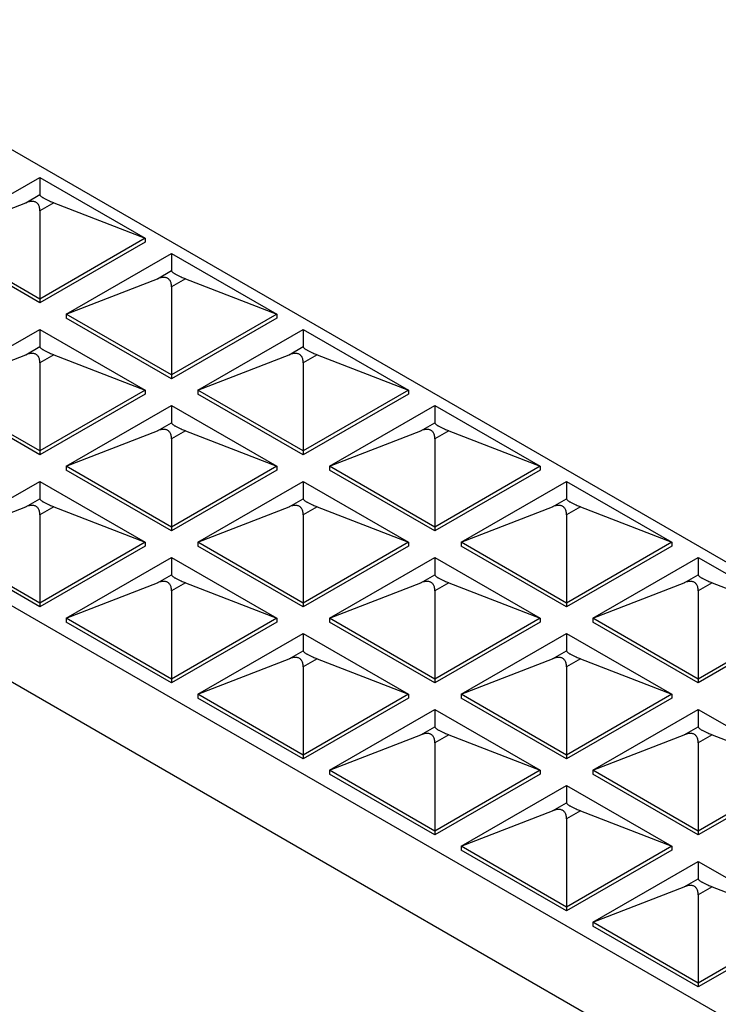
# Model space of a CAD drawing. Units: inches. Extents: x -9 to 230, y -166 to -10.
# Drawn here: x 33 to 70, y -125 to -72 of the extents above; entities that cross this region are included whole.
import ezdxf

# ---------------------------------------------------------------- set-up
doc = ezdxf.new("R2010")
doc.units = ezdxf.units.IN
doc.header["$MEASUREMENT"] = 0
doc.layers.add('LAYER0', color=7, linetype='Continuous')

msp = doc.modelspace()

# ---------------------------------------------------------------- linework, layer by layer
at = {"layer": 'LAYER0', "linetype": 'Continuous'}
for p, q in [((153.855, -149.352), (12.433, -67.703)), ((-8.78, -79.95), (132.642, -161.599)), ((27.99, -83.827), (33.647, -80.561)), ((33.647, -80.561), (39.304, -83.827)), ((33.647, -80.561), (33.647, -81.488)), ((27.99, -83.827), (32.897, -81.921)), ((32.897, -81.921), (33.647, -81.488)), ((34.396, -81.921), (33.647, -82.354)), ((34.396, -81.921), (39.304, -83.827)), ((33.647, -82.354), (33.647, -87.093)), ((-8.78, -84.033), (132.642, -165.682)), ((33.647, -87.093), (27.99, -83.827)), ((33.647, -87.299), (27.99, -84.033)), ((39.304, -83.827), (33.647, -87.093)), ((39.304, -84.033), (33.647, -87.299)), ((39.304, -83.827), (39.304, -84.033)), ((35.061, -87.909), (40.718, -84.643)), ((40.718, -84.643), (46.375, -87.909)), ((40.718, -84.643), (40.718, -85.571)), ((39.968, -86.003), (40.718, -85.571)), ((35.061, -87.909), (39.968, -86.003)), ((41.467, -86.003), (40.718, -86.436)), ((41.467, -86.003), (46.375, -87.909)), ((40.718, -86.436), (40.718, -91.175)), ((33.647, -87.093), (33.647, -87.299)), ((40.718, -91.175), (35.061, -87.909)), ((35.061, -87.909), (35.061, -88.115)), ((40.718, -91.381), (35.061, -88.115)), ((46.375, -87.909), (40.718, -91.175)), ((46.375, -88.115), (40.718, -91.381)), ((46.375, -87.909), (46.375, -88.115)), ((27.99, -91.991), (33.647, -88.726)), ((33.647, -88.726), (39.304, -91.991)), ((33.647, -88.726), (33.647, -89.653)), ((42.132, -91.991), (47.789, -88.726)), ((47.789, -88.726), (53.446, -91.991)), ((47.789, -88.726), (47.789, -89.653)), ((32.897, -90.086), (33.647, -89.653)), ((47.039, -90.086), (47.789, -89.653)), ((27.99, -91.991), (32.897, -90.086)), ((34.396, -90.086), (33.647, -90.519)), ((34.396, -90.086), (39.304, -91.991)), ((42.132, -91.991), (47.039, -90.086)), ((48.538, -90.086), (47.789, -90.519)), ((48.538, -90.086), (53.446, -91.991)), ((33.647, -90.519), (33.647, -95.257)), ((47.789, -90.519), (47.789, -95.257)), ((40.718, -91.175), (40.718, -91.381)), ((33.647, -95.257), (27.99, -91.991)), ((39.304, -91.991), (33.647, -95.257)), ((39.304, -91.991), (39.304, -92.198)), ((47.789, -95.257), (42.132, -91.991)), ((42.132, -91.991), (42.132, -92.198)), ((53.446, -91.991), (47.789, -95.257)), ((53.446, -91.991), (53.446, -92.198)), ((33.647, -95.464), (27.99, -92.198)), ((39.304, -92.198), (33.647, -95.464)), ((47.789, -95.464), (42.132, -92.198)), ((53.446, -92.198), (47.789, -95.464)), ((35.061, -96.074), (40.718, -92.808)), ((40.718, -92.808), (46.375, -96.074)), ((40.718, -92.808), (40.718, -93.736)), ((49.203, -96.074), (54.86, -92.808)), ((54.86, -92.808), (60.517, -96.074)), ((54.86, -92.808), (54.86, -93.736)), ((39.968, -94.168), (40.718, -93.736)), ((54.11, -94.168), (54.86, -93.736)), ((35.061, -96.074), (39.968, -94.168)), ((41.467, -94.168), (40.718, -94.601)), ((40.718, -94.601), (40.718, -99.34)), ((41.467, -94.168), (46.375, -96.074)), ((49.203, -96.074), (54.11, -94.168)), ((55.609, -94.168), (54.86, -94.601)), ((54.86, -94.601), (54.86, -99.34)), ((55.609, -94.168), (60.517, -96.074)), ((33.647, -95.257), (33.647, -95.464)), ((47.789, -95.257), (47.789, -95.464)), ((40.718, -99.34), (35.061, -96.074)), ((35.061, -96.074), (35.061, -96.28)), ((46.375, -96.074), (40.718, -99.34)), ((46.375, -96.074), (46.375, -96.28)), ((54.86, -99.34), (49.203, -96.074)), ((49.203, -96.074), (49.203, -96.28)), ((60.517, -96.074), (54.86, -99.34)), ((60.517, -96.074), (60.517, -96.28)), ((40.718, -99.546), (35.061, -96.28)), ((46.375, -96.28), (40.718, -99.546)), ((54.86, -99.546), (49.203, -96.28)), ((60.517, -96.28), (54.86, -99.546)), ((27.99, -100.156), (33.647, -96.89)), ((33.647, -96.89), (39.304, -100.156)), ((33.647, -96.89), (33.647, -97.818)), ((42.132, -100.156), (47.789, -96.89)), ((47.789, -96.89), (53.446, -100.156)), ((47.789, -96.89), (47.789, -97.818)), ((56.274, -100.156), (61.931, -96.89)), ((61.931, -96.89), (67.588, -100.156)), ((61.931, -96.89), (61.931, -97.818)), ((32.897, -98.251), (33.647, -97.818)), ((47.039, -98.251), (47.789, -97.818)), ((61.181, -98.251), (61.931, -97.818)), ((27.99, -100.156), (32.897, -98.251)), ((34.396, -98.251), (33.647, -98.684)), ((34.396, -98.251), (39.304, -100.156)), ((42.132, -100.156), (47.039, -98.251)), ((48.538, -98.251), (47.789, -98.684)), ((48.538, -98.251), (53.446, -100.156)), ((56.274, -100.156), (61.181, -98.251)), ((62.68, -98.251), (61.931, -98.684)), ((62.68, -98.251), (67.588, -100.156)), ((33.647, -98.684), (33.647, -103.422)), ((47.789, -98.684), (47.789, -103.422)), ((61.931, -98.684), (61.931, -103.422)), ((40.718, -99.34), (40.718, -99.546)), ((54.86, -99.34), (54.86, -99.546)), ((33.647, -103.422), (27.99, -100.156)), ((33.647, -103.629), (27.99, -100.363)), ((39.304, -100.156), (33.647, -103.422)), ((39.304, -100.363), (33.647, -103.629)), ((39.304, -100.156), (39.304, -100.363)), ((47.789, -103.422), (42.132, -100.156)), ((42.132, -100.156), (42.132, -100.363)), ((47.789, -103.629), (42.132, -100.363)), ((53.446, -100.156), (47.789, -103.422)), ((53.446, -100.363), (47.789, -103.629)), ((53.446, -100.156), (53.446, -100.363)), ((61.931, -103.422), (56.274, -100.156)), ((56.274, -100.156), (56.274, -100.363)), ((61.931, -103.629), (56.274, -100.363)), ((67.588, -100.156), (61.931, -103.422)), ((67.588, -100.363), (61.931, -103.629)), ((67.588, -100.156), (67.588, -100.363)), ((35.061, -104.239), (40.718, -100.973)), ((40.718, -100.973), (46.375, -104.239)), ((40.718, -100.973), (40.718, -101.9)), ((49.203, -104.239), (54.86, -100.973)), ((54.86, -100.973), (60.517, -104.239)), ((54.86, -100.973), (54.86, -101.9)), ((63.345, -104.239), (69.002, -100.973)), ((69.002, -100.973), (74.659, -104.239)), ((69.002, -100.973), (69.002, -101.9)), ((39.968, -102.333), (40.718, -101.9)), ((54.11, -102.333), (54.86, -101.9)), ((68.252, -102.333), (69.002, -101.9)), ((35.061, -104.239), (39.968, -102.333)), ((41.467, -102.333), (40.718, -102.766)), ((41.467, -102.333), (46.375, -104.239)), ((49.203, -104.239), (54.11, -102.333)), ((55.609, -102.333), (54.86, -102.766)), ((55.609, -102.333), (60.517, -104.239)), ((63.345, -104.239), (68.252, -102.333)), ((69.752, -102.333), (69.002, -102.766)), ((69.752, -102.333), (74.659, -104.239)), ((40.718, -102.766), (40.718, -107.505)), ((54.86, -102.766), (54.86, -107.505)), ((69.002, -102.766), (69.002, -107.505)), ((33.647, -103.422), (33.647, -103.629)), ((47.789, -103.422), (47.789, -103.629)), ((61.931, -103.422), (61.931, -103.629)), ((40.718, -107.505), (35.061, -104.239)), ((35.061, -104.239), (35.061, -104.445)), ((40.718, -107.711), (35.061, -104.445)), ((46.375, -104.239), (40.718, -107.505)), ((46.375, -104.445), (40.718, -107.711)), ((46.375, -104.239), (46.375, -104.445)), ((54.86, -107.505), (49.203, -104.239)), ((49.203, -104.239), (49.203, -104.445)), ((54.86, -107.711), (49.203, -104.445)), ((60.517, -104.239), (54.86, -107.505)), ((60.517, -104.445), (54.86, -107.711)), ((60.517, -104.239), (60.517, -104.445)), ((69.002, -107.505), (63.345, -104.239)), ((63.345, -104.239), (63.345, -104.445)), ((69.002, -107.711), (63.345, -104.445)), ((74.659, -104.239), (69.002, -107.505)), ((74.659, -104.445), (69.002, -107.711)), ((42.132, -108.321), (47.789, -105.055)), ((47.789, -105.055), (53.446, -108.321)), ((47.789, -105.055), (47.789, -105.983)), ((56.274, -108.321), (61.931, -105.055)), ((61.931, -105.055), (67.588, -108.321)), ((61.931, -105.055), (61.931, -105.983)), ((47.039, -106.416), (47.789, -105.983)), ((61.181, -106.416), (61.931, -105.983)), ((42.132, -108.321), (47.039, -106.416)), ((48.538, -106.416), (47.789, -106.848)), ((48.538, -106.416), (53.446, -108.321)), ((56.274, -108.321), (61.181, -106.416)), ((62.68, -106.416), (61.931, -106.848)), ((62.68, -106.416), (67.588, -108.321)), ((47.789, -106.848), (47.789, -111.587)), ((61.931, -106.848), (61.931, -111.587)), ((40.718, -107.505), (40.718, -107.711)), ((54.86, -107.505), (54.86, -107.711)), ((69.002, -107.505), (69.002, -107.711)), ((47.789, -111.587), (42.132, -108.321)), ((42.132, -108.321), (42.132, -108.527)), ((53.446, -108.321), (47.789, -111.587)), ((53.446, -108.321), (53.446, -108.527)), ((61.931, -111.587), (56.274, -108.321)), ((56.274, -108.321), (56.274, -108.527)), ((67.588, -108.321), (61.931, -111.587)), ((67.588, -108.321), (67.588, -108.527)), ((47.789, -111.793), (42.132, -108.527)), ((53.446, -108.527), (47.789, -111.793)), ((61.931, -111.793), (56.274, -108.527)), ((67.588, -108.527), (61.931, -111.793)), ((49.203, -112.404), (54.86, -109.138)), ((54.86, -109.138), (60.517, -112.404)), ((54.86, -109.138), (54.86, -110.065)), ((63.345, -112.404), (69.002, -109.138)), ((69.002, -109.138), (74.659, -112.404)), ((69.002, -109.138), (69.002, -110.065)), ((49.203, -112.404), (54.11, -110.498)), ((54.11, -110.498), (54.86, -110.065)), ((55.609, -110.498), (54.86, -110.931)), ((55.609, -110.498), (60.517, -112.404)), ((63.345, -112.404), (68.252, -110.498)), ((68.252, -110.498), (69.002, -110.065)), ((69.752, -110.498), (69.002, -110.931)), ((69.752, -110.498), (74.659, -112.404)), ((54.86, -110.931), (54.86, -115.67)), ((69.002, -110.931), (69.002, -115.67)), ((47.789, -111.587), (47.789, -111.793)), ((61.931, -111.587), (61.931, -111.793)), ((54.86, -115.67), (49.203, -112.404)), ((49.203, -112.404), (49.203, -112.61)), ((54.86, -115.876), (49.203, -112.61)), ((60.517, -112.404), (54.86, -115.67)), ((60.517, -112.61), (54.86, -115.876)), ((60.517, -112.404), (60.517, -112.61)), ((69.002, -115.67), (63.345, -112.404)), ((63.345, -112.404), (63.345, -112.61)), ((69.002, -115.876), (63.345, -112.61)), ((74.659, -112.404), (69.002, -115.67)), ((74.659, -112.61), (69.002, -115.876)), ((56.274, -116.486), (61.931, -113.22)), ((61.931, -113.22), (67.588, -116.486)), ((61.931, -113.22), (61.931, -114.148)), ((61.181, -114.581), (61.931, -114.148)), ((56.274, -116.486), (61.181, -114.581)), ((62.68, -114.581), (61.931, -115.013)), ((62.68, -114.581), (67.588, -116.486)), ((61.931, -115.013), (61.931, -119.752)), ((54.86, -115.67), (54.86, -115.876)), ((69.002, -115.67), (69.002, -115.876)), ((61.931, -119.752), (56.274, -116.486)), ((56.274, -116.486), (56.274, -116.692)), ((61.931, -119.958), (56.274, -116.692)), ((67.588, -116.486), (61.931, -119.752)), ((67.588, -116.692), (61.931, -119.958)), ((67.588, -116.486), (67.588, -116.692)), ((63.345, -120.569), (69.002, -117.303)), ((69.002, -117.303), (74.659, -120.569)), ((69.002, -117.303), (69.002, -118.23)), ((68.252, -118.663), (69.002, -118.23)), ((63.345, -120.569), (68.252, -118.663)), ((69.752, -118.663), (69.002, -119.096)), ((69.752, -118.663), (74.659, -120.569)), ((69.002, -119.096), (69.002, -123.835)), ((61.931, -119.752), (61.931, -119.958)), ((69.002, -123.835), (63.345, -120.569)), ((63.345, -120.569), (63.345, -120.775)), ((74.659, -120.569), (69.002, -123.835)), ((69.002, -124.041), (63.345, -120.775)), ((74.659, -120.775), (69.002, -124.041)), ((69.002, -123.835), (69.002, -124.041))]:
    msp.add_line(p, q, dxfattribs=at)
for points in [[(33.647, -82.354, 0), (33.645, -82.3, 0), (33.64, -82.247, 0), (33.633, -82.198, 0), (33.621, -82.15, 0), (33.607, -82.106, 0), (33.589, -82.064, 0), (33.568, -82.025, 0), (33.549, -81.998, 0), (33.528, -81.972, 0), (33.504, -81.949, 0), (33.479, -81.928, 0), (33.452, -81.909, 0), (33.423, -81.894, 0), (33.393, -81.88, 0), (33.36, -81.869, 0), (33.326, -81.861, 0), (33.29, -81.855, 0), (33.253, -81.852, 0), (33.215, -81.851, 0), (33.176, -81.853, 0), (33.135, -81.857, 0), (33.078, -81.867, 0), (33.019, -81.881, 0), (32.958, -81.899, 0), (32.897, -81.921, 0)], [(33.647, -81.488, 0), (33.648, -81.5, 0), (33.653, -81.512, 0), (33.661, -81.525, 0), (33.672, -81.54, 0), (33.686, -81.555, 0), (33.704, -81.572, 0), (33.726, -81.589, 0), (33.745, -81.603, 0), (33.766, -81.618, 0), (33.789, -81.634, 0), (33.814, -81.649, 0), (33.841, -81.665, 0), (33.87, -81.682, 0), (33.901, -81.699, 0), (33.933, -81.716, 0), (33.967, -81.734, 0), (34.003, -81.751, 0), (34.04, -81.769, 0), (34.078, -81.787, 0), (34.118, -81.805, 0), (34.158, -81.823, 0), (34.216, -81.848, 0), (34.275, -81.872, 0), (34.335, -81.897, 0), (34.396, -81.921, 0)], [(40.718, -85.571, 0), (40.719, -85.582, 0), (40.724, -85.594, 0), (40.732, -85.608, 0), (40.743, -85.622, 0), (40.757, -85.638, 0), (40.775, -85.654, 0), (40.797, -85.672, 0), (40.816, -85.686, 0), (40.837, -85.701, 0), (40.86, -85.716, 0), (40.885, -85.732, 0), (40.912, -85.748, 0), (40.941, -85.764, 0), (40.972, -85.781, 0), (41.004, -85.799, 0), (41.038, -85.816, 0), (41.074, -85.834, 0), (41.111, -85.852, 0), (41.149, -85.869, 0), (41.189, -85.887, 0), (41.229, -85.906, 0), (41.287, -85.93, 0), (41.346, -85.955, 0), (41.406, -85.979, 0), (41.467, -86.003, 0)], [(40.718, -86.436, 0), (40.716, -86.382, 0), (40.712, -86.33, 0), (40.704, -86.28, 0), (40.693, -86.233, 0), (40.678, -86.188, 0), (40.66, -86.146, 0), (40.639, -86.108, 0), (40.62, -86.08, 0), (40.599, -86.055, 0), (40.575, -86.031, 0), (40.55, -86.01, 0), (40.523, -85.992, 0), (40.494, -85.976, 0), (40.464, -85.963, 0), (40.431, -85.952, 0), (40.397, -85.943, 0), (40.362, -85.937, 0), (40.325, -85.934, 0), (40.286, -85.934, 0), (40.247, -85.935, 0), (40.206, -85.94, 0), (40.149, -85.949, 0), (40.09, -85.963, 0), (40.029, -85.981, 0), (39.968, -86.003, 0)], [(33.647, -89.653, 0), (33.648, -89.664, 0), (33.653, -89.677, 0), (33.661, -89.69, 0), (33.672, -89.705, 0), (33.686, -89.72, 0), (33.704, -89.737, 0), (33.726, -89.754, 0), (33.745, -89.768, 0), (33.766, -89.783, 0), (33.789, -89.798, 0), (33.814, -89.814, 0), (33.841, -89.83, 0), (33.87, -89.847, 0), (33.901, -89.864, 0), (33.933, -89.881, 0), (33.967, -89.898, 0), (34.003, -89.916, 0), (34.04, -89.934, 0), (34.078, -89.952, 0), (34.118, -89.97, 0), (34.158, -89.988, 0), (34.216, -90.013, 0), (34.275, -90.037, 0), (34.335, -90.062, 0), (34.396, -90.086, 0)], [(47.789, -89.653, 0), (47.79, -89.664, 0), (47.795, -89.677, 0), (47.803, -89.69, 0), (47.814, -89.705, 0), (47.828, -89.72, 0), (47.846, -89.737, 0), (47.868, -89.754, 0), (47.887, -89.768, 0), (47.908, -89.783, 0), (47.931, -89.798, 0), (47.956, -89.814, 0), (47.983, -89.83, 0), (48.012, -89.847, 0), (48.043, -89.864, 0), (48.075, -89.881, 0), (48.109, -89.898, 0), (48.145, -89.916, 0), (48.182, -89.934, 0), (48.22, -89.952, 0), (48.26, -89.97, 0), (48.3, -89.988, 0), (48.358, -90.013, 0), (48.417, -90.037, 0), (48.477, -90.062, 0), (48.538, -90.086, 0)], [(33.647, -90.519, 0), (33.645, -90.465, 0), (33.64, -90.412, 0), (33.633, -90.362, 0), (33.621, -90.315, 0), (33.607, -90.27, 0), (33.589, -90.229, 0), (33.568, -90.19, 0), (33.549, -90.163, 0), (33.528, -90.137, 0), (33.504, -90.114, 0), (33.479, -90.093, 0), (33.452, -90.074, 0), (33.423, -90.058, 0), (33.393, -90.045, 0), (33.36, -90.034, 0), (33.326, -90.026, 0), (33.29, -90.02, 0), (33.253, -90.017, 0), (33.215, -90.016, 0), (33.176, -90.018, 0), (33.135, -90.022, 0), (33.078, -90.032, 0), (33.019, -90.046, 0), (32.958, -90.064, 0), (32.897, -90.086, 0)], [(47.789, -90.519, 0), (47.787, -90.465, 0), (47.783, -90.412, 0), (47.775, -90.362, 0), (47.764, -90.315, 0), (47.749, -90.27, 0), (47.731, -90.229, 0), (47.71, -90.19, 0), (47.691, -90.163, 0), (47.67, -90.137, 0), (47.647, -90.114, 0), (47.621, -90.093, 0), (47.594, -90.074, 0), (47.565, -90.058, 0), (47.535, -90.045, 0), (47.502, -90.034, 0), (47.468, -90.026, 0), (47.433, -90.02, 0), (47.396, -90.017, 0), (47.357, -90.016, 0), (47.318, -90.018, 0), (47.277, -90.022, 0), (47.22, -90.032, 0), (47.161, -90.046, 0), (47.1, -90.064, 0), (47.039, -90.086, 0)], [(40.718, -94.601, 0), (40.716, -94.547, 0), (40.712, -94.495, 0), (40.704, -94.445, 0), (40.693, -94.398, 0), (40.678, -94.353, 0), (40.66, -94.311, 0), (40.639, -94.273, 0), (40.62, -94.245, 0), (40.599, -94.219, 0), (40.575, -94.196, 0), (40.55, -94.175, 0), (40.523, -94.157, 0), (40.494, -94.141, 0), (40.464, -94.127, 0), (40.431, -94.117, 0), (40.397, -94.108, 0), (40.362, -94.102, 0), (40.325, -94.099, 0), (40.286, -94.098, 0), (40.247, -94.1, 0), (40.206, -94.104, 0), (40.149, -94.114, 0), (40.09, -94.128, 0), (40.029, -94.146, 0), (39.968, -94.168, 0)], [(40.718, -93.736, 0), (40.719, -93.747, 0), (40.724, -93.759, 0), (40.732, -93.773, 0), (40.743, -93.787, 0), (40.757, -93.803, 0), (40.775, -93.819, 0), (40.797, -93.836, 0), (40.816, -93.851, 0), (40.837, -93.866, 0), (40.86, -93.881, 0), (40.885, -93.897, 0), (40.912, -93.913, 0), (40.941, -93.929, 0), (40.972, -93.946, 0), (41.004, -93.963, 0), (41.038, -93.981, 0), (41.074, -93.999, 0), (41.111, -94.016, 0), (41.149, -94.034, 0), (41.189, -94.052, 0), (41.229, -94.07, 0), (41.287, -94.095, 0), (41.346, -94.12, 0), (41.406, -94.144, 0), (41.467, -94.168, 0)], [(54.86, -94.601, 0), (54.858, -94.547, 0), (54.854, -94.495, 0), (54.846, -94.445, 0), (54.835, -94.398, 0), (54.82, -94.353, 0), (54.802, -94.311, 0), (54.781, -94.273, 0), (54.762, -94.245, 0), (54.741, -94.219, 0), (54.718, -94.196, 0), (54.692, -94.175, 0), (54.665, -94.157, 0), (54.636, -94.141, 0), (54.606, -94.127, 0), (54.573, -94.117, 0), (54.539, -94.108, 0), (54.504, -94.102, 0), (54.467, -94.099, 0), (54.428, -94.098, 0), (54.389, -94.1, 0), (54.348, -94.104, 0), (54.291, -94.114, 0), (54.232, -94.128, 0), (54.171, -94.146, 0), (54.11, -94.168, 0)], [(54.86, -93.736, 0), (54.861, -93.747, 0), (54.866, -93.759, 0), (54.874, -93.773, 0), (54.885, -93.787, 0), (54.9, -93.803, 0), (54.917, -93.819, 0), (54.939, -93.836, 0), (54.958, -93.851, 0), (54.979, -93.866, 0), (55.002, -93.881, 0), (55.027, -93.897, 0), (55.054, -93.913, 0), (55.083, -93.929, 0), (55.114, -93.946, 0), (55.146, -93.963, 0), (55.18, -93.981, 0), (55.216, -93.999, 0), (55.253, -94.016, 0), (55.291, -94.034, 0), (55.331, -94.052, 0), (55.372, -94.07, 0), (55.429, -94.095, 0), (55.488, -94.12, 0), (55.548, -94.144, 0), (55.609, -94.168, 0)], [(33.647, -97.818, 0), (33.648, -97.829, 0), (33.653, -97.842, 0), (33.661, -97.855, 0), (33.672, -97.87, 0), (33.686, -97.885, 0), (33.704, -97.902, 0), (33.726, -97.919, 0), (33.745, -97.933, 0), (33.766, -97.948, 0), (33.789, -97.963, 0), (33.814, -97.979, 0), (33.841, -97.995, 0), (33.87, -98.012, 0), (33.901, -98.029, 0), (33.933, -98.046, 0), (33.967, -98.063, 0), (34.003, -98.081, 0), (34.04, -98.099, 0), (34.078, -98.117, 0), (34.118, -98.135, 0), (34.158, -98.153, 0), (34.216, -98.178, 0), (34.275, -98.202, 0), (34.335, -98.227, 0), (34.396, -98.251, 0)], [(47.789, -97.818, 0), (47.79, -97.829, 0), (47.795, -97.842, 0), (47.803, -97.855, 0), (47.814, -97.87, 0), (47.828, -97.885, 0), (47.846, -97.902, 0), (47.868, -97.919, 0), (47.887, -97.933, 0), (47.908, -97.948, 0), (47.931, -97.963, 0), (47.956, -97.979, 0), (47.983, -97.995, 0), (48.012, -98.012, 0), (48.043, -98.029, 0), (48.075, -98.046, 0), (48.109, -98.063, 0), (48.145, -98.081, 0), (48.182, -98.099, 0), (48.22, -98.117, 0), (48.26, -98.135, 0), (48.3, -98.153, 0), (48.358, -98.178, 0), (48.417, -98.202, 0), (48.477, -98.227, 0), (48.538, -98.251, 0)], [(61.931, -97.818, 0), (61.932, -97.829, 0), (61.937, -97.842, 0), (61.945, -97.855, 0), (61.956, -97.87, 0), (61.971, -97.885, 0), (61.989, -97.902, 0), (62.01, -97.919, 0), (62.029, -97.933, 0), (62.05, -97.948, 0), (62.073, -97.963, 0), (62.098, -97.979, 0), (62.125, -97.995, 0), (62.154, -98.012, 0), (62.185, -98.029, 0), (62.217, -98.046, 0), (62.251, -98.063, 0), (62.287, -98.081, 0), (62.324, -98.099, 0), (62.362, -98.117, 0), (62.402, -98.135, 0), (62.443, -98.153, 0), (62.5, -98.178, 0), (62.559, -98.202, 0), (62.619, -98.227, 0), (62.68, -98.251, 0)], [(33.647, -98.684, 0), (33.645, -98.629, 0), (33.64, -98.577, 0), (33.633, -98.527, 0), (33.621, -98.48, 0), (33.607, -98.435, 0), (33.589, -98.394, 0), (33.568, -98.355, 0), (33.549, -98.327, 0), (33.528, -98.302, 0), (33.504, -98.279, 0), (33.479, -98.258, 0), (33.452, -98.239, 0), (33.423, -98.223, 0), (33.393, -98.21, 0), (33.36, -98.199, 0), (33.326, -98.191, 0), (33.29, -98.185, 0), (33.253, -98.182, 0), (33.215, -98.181, 0), (33.176, -98.183, 0), (33.135, -98.187, 0), (33.078, -98.197, 0), (33.019, -98.211, 0), (32.958, -98.229, 0), (32.897, -98.251, 0)], [(47.789, -98.684, 0), (47.787, -98.629, 0), (47.783, -98.577, 0), (47.775, -98.527, 0), (47.764, -98.48, 0), (47.749, -98.435, 0), (47.731, -98.394, 0), (47.71, -98.355, 0), (47.691, -98.327, 0), (47.67, -98.302, 0), (47.647, -98.279, 0), (47.621, -98.258, 0), (47.594, -98.239, 0), (47.565, -98.223, 0), (47.535, -98.21, 0), (47.502, -98.199, 0), (47.468, -98.191, 0), (47.433, -98.185, 0), (47.396, -98.182, 0), (47.357, -98.181, 0), (47.318, -98.183, 0), (47.277, -98.187, 0), (47.22, -98.197, 0), (47.161, -98.211, 0), (47.1, -98.229, 0), (47.039, -98.251, 0)], [(61.931, -98.684, 0), (61.929, -98.629, 0), (61.925, -98.577, 0), (61.917, -98.527, 0), (61.906, -98.48, 0), (61.891, -98.435, 0), (61.873, -98.394, 0), (61.852, -98.355, 0), (61.833, -98.327, 0), (61.812, -98.302, 0), (61.789, -98.279, 0), (61.764, -98.258, 0), (61.736, -98.239, 0), (61.708, -98.223, 0), (61.677, -98.21, 0), (61.644, -98.199, 0), (61.61, -98.191, 0), (61.575, -98.185, 0), (61.538, -98.182, 0), (61.499, -98.181, 0), (61.46, -98.183, 0), (61.419, -98.187, 0), (61.362, -98.197, 0), (61.303, -98.211, 0), (61.243, -98.229, 0), (61.181, -98.251, 0)], [(40.718, -101.9, 0), (40.719, -101.912, 0), (40.724, -101.924, 0), (40.732, -101.938, 0), (40.743, -101.952, 0), (40.757, -101.967, 0), (40.775, -101.984, 0), (40.797, -102.001, 0), (40.816, -102.016, 0), (40.837, -102.03, 0), (40.86, -102.046, 0), (40.885, -102.062, 0), (40.912, -102.078, 0), (40.941, -102.094, 0), (40.972, -102.111, 0), (41.004, -102.128, 0), (41.038, -102.146, 0), (41.074, -102.163, 0), (41.111, -102.181, 0), (41.149, -102.199, 0), (41.189, -102.217, 0), (41.229, -102.235, 0), (41.287, -102.26, 0), (41.346, -102.285, 0), (41.406, -102.309, 0), (41.467, -102.333, 0)], [(54.86, -101.9, 0), (54.861, -101.912, 0), (54.866, -101.924, 0), (54.874, -101.938, 0), (54.885, -101.952, 0), (54.9, -101.967, 0), (54.917, -101.984, 0), (54.939, -102.001, 0), (54.958, -102.016, 0), (54.979, -102.03, 0), (55.002, -102.046, 0), (55.027, -102.062, 0), (55.054, -102.078, 0), (55.083, -102.094, 0), (55.114, -102.111, 0), (55.146, -102.128, 0), (55.18, -102.146, 0), (55.216, -102.163, 0), (55.253, -102.181, 0), (55.291, -102.199, 0), (55.331, -102.217, 0), (55.372, -102.235, 0), (55.429, -102.26, 0), (55.488, -102.285, 0), (55.548, -102.309, 0), (55.609, -102.333, 0)], [(69.002, -101.9, 0), (69.004, -101.912, 0), (69.008, -101.924, 0), (69.016, -101.938, 0), (69.027, -101.952, 0), (69.042, -101.967, 0), (69.06, -101.984, 0), (69.081, -102.001, 0), (69.1, -102.016, 0), (69.121, -102.03, 0), (69.144, -102.046, 0), (69.169, -102.062, 0), (69.196, -102.078, 0), (69.225, -102.094, 0), (69.256, -102.111, 0), (69.289, -102.128, 0), (69.323, -102.146, 0), (69.358, -102.163, 0), (69.395, -102.181, 0), (69.433, -102.199, 0), (69.473, -102.217, 0), (69.514, -102.235, 0), (69.571, -102.26, 0), (69.63, -102.285, 0), (69.69, -102.309, 0), (69.752, -102.333, 0)], [(40.718, -102.766, 0), (40.716, -102.712, 0), (40.712, -102.66, 0), (40.704, -102.61, 0), (40.693, -102.562, 0), (40.678, -102.518, 0), (40.66, -102.476, 0), (40.639, -102.438, 0), (40.62, -102.41, 0), (40.599, -102.384, 0), (40.575, -102.361, 0), (40.55, -102.34, 0), (40.523, -102.322, 0), (40.494, -102.306, 0), (40.464, -102.292, 0), (40.431, -102.281, 0), (40.397, -102.273, 0), (40.362, -102.267, 0), (40.325, -102.264, 0), (40.286, -102.263, 0), (40.247, -102.265, 0), (40.206, -102.269, 0), (40.149, -102.279, 0), (40.09, -102.293, 0), (40.029, -102.311, 0), (39.968, -102.333, 0)], [(54.86, -102.766, 0), (54.858, -102.712, 0), (54.854, -102.66, 0), (54.846, -102.61, 0), (54.835, -102.562, 0), (54.82, -102.518, 0), (54.802, -102.476, 0), (54.781, -102.438, 0), (54.762, -102.41, 0), (54.741, -102.384, 0), (54.718, -102.361, 0), (54.692, -102.34, 0), (54.665, -102.322, 0), (54.636, -102.306, 0), (54.606, -102.292, 0), (54.573, -102.281, 0), (54.539, -102.273, 0), (54.504, -102.267, 0), (54.467, -102.264, 0), (54.428, -102.263, 0), (54.389, -102.265, 0), (54.348, -102.269, 0), (54.291, -102.279, 0), (54.232, -102.293, 0), (54.171, -102.311, 0), (54.11, -102.333, 0)], [(69.002, -102.766, 0), (69, -102.712, 0), (68.996, -102.66, 0), (68.988, -102.61, 0), (68.977, -102.562, 0), (68.962, -102.518, 0), (68.944, -102.476, 0), (68.923, -102.438, 0), (68.904, -102.41, 0), (68.883, -102.384, 0), (68.86, -102.361, 0), (68.835, -102.34, 0), (68.808, -102.322, 0), (68.779, -102.306, 0), (68.748, -102.292, 0), (68.715, -102.281, 0), (68.681, -102.273, 0), (68.646, -102.267, 0), (68.609, -102.264, 0), (68.57, -102.263, 0), (68.531, -102.265, 0), (68.49, -102.269, 0), (68.433, -102.279, 0), (68.374, -102.293, 0), (68.314, -102.311, 0), (68.252, -102.333, 0)], [(47.789, -105.983, 0), (47.79, -105.994, 0), (47.795, -106.007, 0), (47.803, -106.02, 0), (47.814, -106.034, 0), (47.828, -106.05, 0), (47.846, -106.066, 0), (47.868, -106.084, 0), (47.887, -106.098, 0), (47.908, -106.113, 0), (47.931, -106.128, 0), (47.956, -106.144, 0), (47.983, -106.16, 0), (48.012, -106.177, 0), (48.043, -106.194, 0), (48.075, -106.211, 0), (48.109, -106.228, 0), (48.145, -106.246, 0), (48.182, -106.264, 0), (48.22, -106.282, 0), (48.26, -106.3, 0), (48.3, -106.318, 0), (48.358, -106.343, 0), (48.417, -106.367, 0), (48.477, -106.392, 0), (48.538, -106.416, 0)], [(61.931, -105.983, 0), (61.932, -105.994, 0), (61.937, -106.007, 0), (61.945, -106.02, 0), (61.956, -106.034, 0), (61.971, -106.05, 0), (61.989, -106.066, 0), (62.01, -106.084, 0), (62.029, -106.098, 0), (62.05, -106.113, 0), (62.073, -106.128, 0), (62.098, -106.144, 0), (62.125, -106.16, 0), (62.154, -106.177, 0), (62.185, -106.194, 0), (62.217, -106.211, 0), (62.251, -106.228, 0), (62.287, -106.246, 0), (62.324, -106.264, 0), (62.362, -106.282, 0), (62.402, -106.3, 0), (62.443, -106.318, 0), (62.5, -106.343, 0), (62.559, -106.367, 0), (62.619, -106.392, 0), (62.68, -106.416, 0)], [(47.789, -106.848, 0), (47.787, -106.794, 0), (47.783, -106.742, 0), (47.775, -106.692, 0), (47.764, -106.645, 0), (47.749, -106.6, 0), (47.731, -106.559, 0), (47.71, -106.52, 0), (47.691, -106.492, 0), (47.67, -106.467, 0), (47.647, -106.444, 0), (47.621, -106.423, 0), (47.594, -106.404, 0), (47.565, -106.388, 0), (47.535, -106.375, 0), (47.502, -106.364, 0), (47.468, -106.355, 0), (47.433, -106.35, 0), (47.396, -106.346, 0), (47.357, -106.346, 0), (47.318, -106.348, 0), (47.277, -106.352, 0), (47.22, -106.361, 0), (47.161, -106.375, 0), (47.1, -106.394, 0), (47.039, -106.416, 0)], [(61.931, -106.848, 0), (61.929, -106.794, 0), (61.925, -106.742, 0), (61.917, -106.692, 0), (61.906, -106.645, 0), (61.891, -106.6, 0), (61.873, -106.559, 0), (61.852, -106.52, 0), (61.833, -106.492, 0), (61.812, -106.467, 0), (61.789, -106.444, 0), (61.764, -106.423, 0), (61.736, -106.404, 0), (61.708, -106.388, 0), (61.677, -106.375, 0), (61.644, -106.364, 0), (61.61, -106.355, 0), (61.575, -106.35, 0), (61.538, -106.346, 0), (61.499, -106.346, 0), (61.46, -106.348, 0), (61.419, -106.352, 0), (61.362, -106.361, 0), (61.303, -106.375, 0), (61.243, -106.394, 0), (61.181, -106.416, 0)], [(54.86, -110.931, 0), (54.858, -110.877, 0), (54.854, -110.825, 0), (54.846, -110.775, 0), (54.835, -110.727, 0), (54.82, -110.683, 0), (54.802, -110.641, 0), (54.781, -110.603, 0), (54.762, -110.575, 0), (54.741, -110.549, 0), (54.718, -110.526, 0), (54.692, -110.505, 0), (54.665, -110.487, 0), (54.636, -110.471, 0), (54.606, -110.457, 0), (54.573, -110.446, 0), (54.539, -110.438, 0), (54.504, -110.432, 0), (54.467, -110.429, 0), (54.428, -110.428, 0), (54.389, -110.43, 0), (54.348, -110.434, 0), (54.291, -110.444, 0), (54.232, -110.458, 0), (54.171, -110.476, 0), (54.11, -110.498, 0)], [(54.86, -110.065, 0), (54.861, -110.077, 0), (54.866, -110.089, 0), (54.874, -110.102, 0), (54.885, -110.117, 0), (54.9, -110.132, 0), (54.917, -110.149, 0), (54.939, -110.166, 0), (54.958, -110.181, 0), (54.979, -110.195, 0), (55.002, -110.211, 0), (55.027, -110.226, 0), (55.054, -110.243, 0), (55.083, -110.259, 0), (55.114, -110.276, 0), (55.146, -110.293, 0), (55.18, -110.311, 0), (55.216, -110.328, 0), (55.253, -110.346, 0), (55.291, -110.364, 0), (55.331, -110.382, 0), (55.372, -110.4, 0), (55.429, -110.425, 0), (55.488, -110.45, 0), (55.548, -110.474, 0), (55.609, -110.498, 0)], [(69.002, -110.931, 0), (69, -110.877, 0), (68.996, -110.825, 0), (68.988, -110.775, 0), (68.977, -110.727, 0), (68.962, -110.683, 0), (68.944, -110.641, 0), (68.923, -110.603, 0), (68.904, -110.575, 0), (68.883, -110.549, 0), (68.86, -110.526, 0), (68.835, -110.505, 0), (68.808, -110.487, 0), (68.779, -110.471, 0), (68.748, -110.457, 0), (68.715, -110.446, 0), (68.681, -110.438, 0), (68.646, -110.432, 0), (68.609, -110.429, 0), (68.57, -110.428, 0), (68.531, -110.43, 0), (68.49, -110.434, 0), (68.433, -110.444, 0), (68.374, -110.458, 0), (68.314, -110.476, 0), (68.252, -110.498, 0)], [(69.002, -110.065, 0), (69.004, -110.077, 0), (69.008, -110.089, 0), (69.016, -110.102, 0), (69.027, -110.117, 0), (69.042, -110.132, 0), (69.06, -110.149, 0), (69.081, -110.166, 0), (69.1, -110.181, 0), (69.121, -110.195, 0), (69.144, -110.211, 0), (69.169, -110.226, 0), (69.196, -110.243, 0), (69.225, -110.259, 0), (69.256, -110.276, 0), (69.289, -110.293, 0), (69.323, -110.311, 0), (69.358, -110.328, 0), (69.395, -110.346, 0), (69.433, -110.364, 0), (69.473, -110.382, 0), (69.514, -110.4, 0), (69.571, -110.425, 0), (69.63, -110.45, 0), (69.69, -110.474, 0), (69.752, -110.498, 0)], [(61.931, -114.148, 0), (61.932, -114.159, 0), (61.937, -114.171, 0), (61.945, -114.185, 0), (61.956, -114.199, 0), (61.971, -114.215, 0), (61.989, -114.231, 0), (62.01, -114.249, 0), (62.029, -114.263, 0), (62.05, -114.278, 0), (62.073, -114.293, 0), (62.098, -114.309, 0), (62.125, -114.325, 0), (62.154, -114.342, 0), (62.185, -114.359, 0), (62.217, -114.376, 0), (62.251, -114.393, 0), (62.287, -114.411, 0), (62.324, -114.429, 0), (62.362, -114.447, 0), (62.402, -114.465, 0), (62.443, -114.483, 0), (62.5, -114.507, 0), (62.559, -114.532, 0), (62.619, -114.556, 0), (62.68, -114.581, 0)], [(61.931, -115.013, 0), (61.929, -114.959, 0), (61.925, -114.907, 0), (61.917, -114.857, 0), (61.906, -114.81, 0), (61.891, -114.765, 0), (61.873, -114.723, 0), (61.852, -114.685, 0), (61.833, -114.657, 0), (61.812, -114.632, 0), (61.789, -114.608, 0), (61.764, -114.588, 0), (61.736, -114.569, 0), (61.708, -114.553, 0), (61.677, -114.54, 0), (61.644, -114.529, 0), (61.61, -114.52, 0), (61.575, -114.515, 0), (61.538, -114.511, 0), (61.499, -114.511, 0), (61.46, -114.512, 0), (61.419, -114.517, 0), (61.362, -114.526, 0), (61.303, -114.54, 0), (61.243, -114.559, 0), (61.181, -114.581, 0)], [(69.002, -118.23, 0), (69.004, -118.242, 0), (69.008, -118.254, 0), (69.016, -118.267, 0), (69.027, -118.282, 0), (69.042, -118.297, 0), (69.06, -118.314, 0), (69.081, -118.331, 0), (69.1, -118.345, 0), (69.121, -118.36, 0), (69.144, -118.376, 0), (69.169, -118.391, 0), (69.196, -118.407, 0), (69.225, -118.424, 0), (69.256, -118.441, 0), (69.289, -118.458, 0), (69.323, -118.476, 0), (69.358, -118.493, 0), (69.395, -118.511, 0), (69.433, -118.529, 0), (69.473, -118.547, 0), (69.514, -118.565, 0), (69.571, -118.59, 0), (69.63, -118.614, 0), (69.69, -118.639, 0), (69.752, -118.663, 0)], [(69.002, -119.096, 0), (69, -119.042, 0), (68.996, -118.989, 0), (68.988, -118.94, 0), (68.977, -118.892, 0), (68.962, -118.848, 0), (68.944, -118.806, 0), (68.923, -118.767, 0), (68.904, -118.74, 0), (68.883, -118.714, 0), (68.86, -118.691, 0), (68.835, -118.67, 0), (68.808, -118.651, 0), (68.779, -118.636, 0), (68.748, -118.622, 0), (68.715, -118.611, 0), (68.681, -118.603, 0), (68.646, -118.597, 0), (68.609, -118.594, 0), (68.57, -118.593, 0), (68.531, -118.595, 0), (68.49, -118.599, 0), (68.433, -118.609, 0), (68.374, -118.623, 0), (68.314, -118.641, 0), (68.252, -118.663, 0)]]:
    msp.add_polyline3d(points, dxfattribs=at)

doc.saveas('drawing.dxf')
